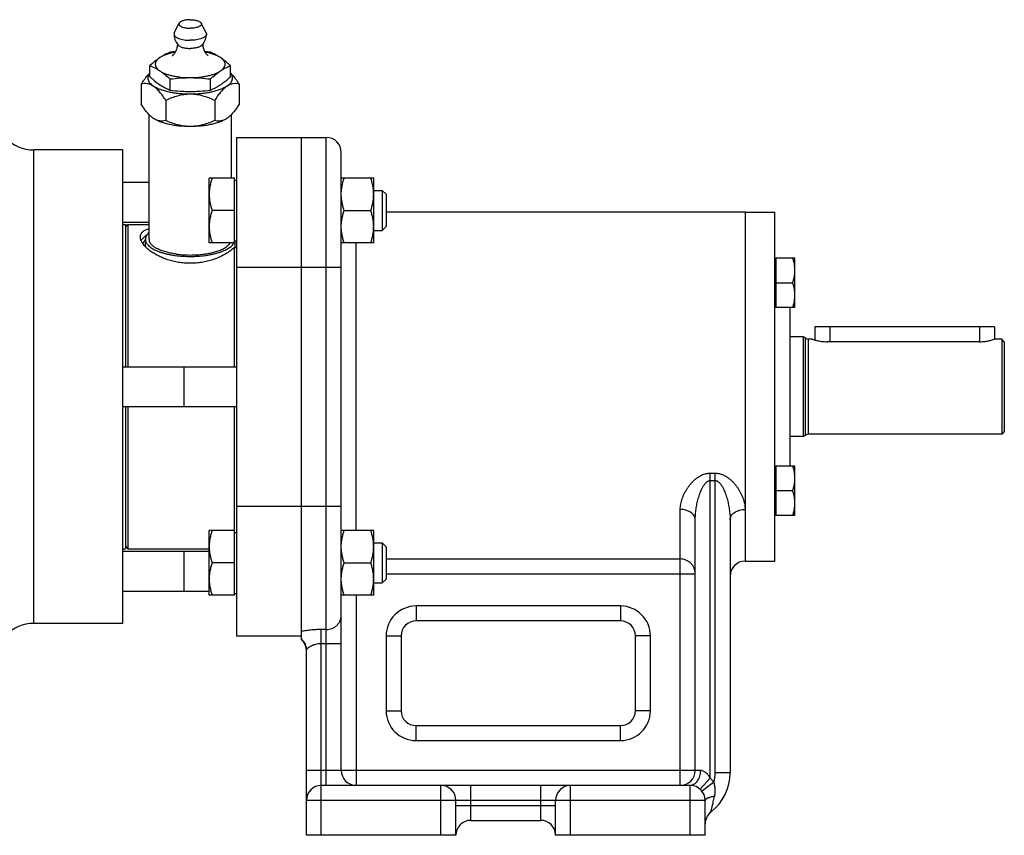
# Model space of a CAD drawing. Units: millimetres. Extents: x -908 to 798, y -373 to 668.
# Drawn here: x -741 to -544, y 23 to 187 of the extents above; entities that cross this region are included whole.
import ezdxf

# ---------------------------------------------------------------- set-up
doc = ezdxf.new("R2010")
doc.units = ezdxf.units.MM
doc.header["$LTSCALE"] = 19.36
doc.layers.get('0').update_dxf_attribs({"linetype": 'CONTINUOUS'})
doc.layers.add('3_ALL_AXES', color=7, linetype='CONTINUOUS')

msp = doc.modelspace()

# ---------------------------------------------------------------- linework, layer by layer
at = {"color": 7, "linetype": 'CONTINUOUS'}
for p, q in [((-715.19, 175.32), (-715.19, 177.55)), ((-699.03, 175.32), (-699.03, 177.55)), ((-716.93, 173.83), (-716.93, 169.8)), ((-711.15, 172.64), (-711.15, 174.87)), ((-703.07, 172.64), (-703.07, 174.87)), ((-697.3, 173.83), (-697.3, 169.8)), ((-712.02, 170.58), (-712.02, 166.54)), ((-702.2, 170.58), (-702.2, 166.54)), ((-697.81, 163.15), (-679.81, 163.15)), ((-697.81, 163.15), (-697.81, 63.15)), ((-684.81, 62.39), (-684.81, 163.15)), ((-720.61, 160.65), (-738.48, 160.65)), ((-720.61, 65.65), (-720.61, 160.65)), ((-676.81, 36.15), (-676.81, 160.15)), ((-720.61, 154.15), (-715.36, 154.15)), ((-698.21, 155), (-703.31, 155)), ((-703.31, 142), (-703.31, 155)), ((-698.21, 142), (-698.21, 155)), ((-698.21, 154.6), (-697.81, 154.6)), ((-670.31, 155), (-676.81, 155)), ((-670.31, 142), (-670.31, 155)), ((-670.31, 152.5), (-668.58, 152.5)), ((-668.58, 152.5), (-667.81, 151.74)), ((-668.58, 152.5), (-668.58, 144.5)), ((-667.81, 151.74), (-667.81, 145.27)), ((-698.21, 148.5), (-702.73, 148.5)), ((-676.23, 148.5), (-670.89, 148.5)), ((-595.81, 148.15), (-589.81, 148.15)), ((-595.81, 148.15), (-595.81, 78.15)), ((-589.81, 78.15), (-589.81, 148.15)), ((-720.61, 146.15), (-715.36, 146.15)), ((-720.11, 145.15), (-719.61, 145.65)), ((-719.61, 145.65), (-719.61, 117.15)), ((-670.31, 144.5), (-668.58, 144.5)), ((-668.58, 144.5), (-667.81, 145.27)), ((-698.21, 142.4), (-697.81, 142.4)), ((-715.18, 140.42), (-715.19, 140.42)), ((-698.21, 142), (-703.31, 142)), ((-698.31, 141.04), (-698.31, 117.15)), ((-670.31, 142), (-676.81, 142)), ((-589.81, 138.66), (-589.61, 138.66)), ((-589.61, 139.01), (-585.81, 139.01)), ((-589.61, 139.01), (-589.61, 129.01)), ((-585.81, 129.01), (-585.81, 139.01)), ((-589.61, 134.01), (-586.26, 134.01)), ((-589.81, 129.36), (-589.61, 129.36)), ((-585.81, 129.01), (-589.61, 129.01)), ((-545.81, 125.15), (-581.81, 125.15)), ((-581.81, 125.15), (-581.81, 122.5)), ((-545.81, 125.15), (-545.81, 122.65)), ((-584.1, 123.15), (-586.81, 123.15)), ((-583.7, 122.96), (-584.1, 123.15)), ((-584.1, 103.15), (-584.1, 123.15)), ((-583.7, 103.34), (-583.7, 122.96)), ((-582.31, 122.65), (-583.07, 122.65)), ((-544.31, 122.65), (-545.81, 122.65)), ((-543.81, 122.15), (-544.31, 122.65)), ((-544.31, 122.65), (-544.31, 103.65)), ((-543.81, 122.15), (-543.81, 104.15)), ((-720.61, 117.15), (-697.81, 117.15)), ((-708.31, 109.15), (-708.31, 117.15)), ((-720.61, 109.15), (-697.81, 109.15)), ((-719.61, 109.15), (-719.61, 80.65)), ((-698.31, 109.15), (-698.31, 84.29)), ((-584.1, 103.15), (-586.81, 103.15)), ((-583.7, 103.34), (-584.1, 103.15)), ((-544.31, 103.65), (-583.07, 103.65)), ((-543.81, 104.15), (-544.31, 103.65)), ((-589.81, 96.94), (-589.61, 96.94)), ((-589.61, 97.29), (-585.81, 97.29)), ((-589.61, 97.29), (-589.61, 87.29)), ((-585.81, 87.29), (-585.81, 97.29)), ((-589.61, 92.29), (-586.26, 92.29)), ((-589.81, 87.64), (-589.61, 87.64)), ((-585.81, 87.29), (-589.61, 87.29)), ((-605.81, 36.15), (-605.81, 86.41)), ((-598.81, 86.41), (-598.81, 35.69)), ((-698.21, 84.29), (-703.31, 84.29)), ((-703.31, 71.29), (-703.31, 84.29)), ((-698.21, 71.29), (-698.21, 84.29)), ((-698.21, 83.89), (-697.81, 83.89)), ((-670.31, 84.29), (-676.81, 84.29)), ((-670.31, 71.29), (-670.31, 84.29)), ((-720.11, 81.15), (-719.61, 80.65)), ((-670.31, 81.79), (-668.58, 81.79)), ((-668.58, 81.79), (-667.81, 81.03)), ((-668.58, 81.79), (-668.58, 73.79)), ((-667.81, 81.03), (-667.81, 74.56)), ((-720.61, 80.15), (-703.31, 80.15)), ((-708.31, 72.15), (-708.31, 80.15)), ((-698.21, 77.79), (-702.73, 77.79)), ((-676.23, 77.79), (-670.89, 77.79)), ((-595.81, 78.15), (-589.81, 78.15)), ((-670.31, 73.79), (-668.58, 73.79)), ((-668.58, 73.79), (-667.81, 74.56)), ((-720.61, 72.15), (-703.31, 72.15)), ((-698.21, 71.29), (-703.31, 71.29)), ((-698.21, 71.69), (-697.81, 71.69)), ((-670.31, 71.29), (-676.81, 71.29)), ((-720.61, 65.65), (-738.48, 65.65)), ((-620.81, 66.15), (-661.81, 66.15)), ((-697.81, 63.15), (-684.81, 63.15)), ((-664.81, 63.15), (-664.81, 48.15)), ((-617.81, 48.15), (-617.81, 63.15)), ((-683.81, 23.15), (-683.81, 60.3)), ((-661.81, 45.15), (-620.81, 45.15)), ((-606.81, 33.15), (-680.81, 33.15)), ((-653.81, 23.15), (-653.81, 30.15)), ((-633.81, 23.15), (-633.81, 30.15)), ((-603.81, 23.15), (-603.81, 30.15)), ((-650.81, 26.15), (-636.81, 26.15)), ((-653.81, 23.15), (-683.81, 23.15)), ((-603.81, 23.15), (-633.81, 23.15))]:
    msp.add_line(p, q, dxfattribs=at)
at = {"color": 9, "linetype": 'CONTINUOUS'}
for p, q in [((-679.81, 33.15), (-679.81, 163.15)), ((-673.81, 84.29), (-673.81, 142)), ((-697.81, 137.15), (-676.81, 137.15)), ((-578.81, 125.15), (-578.81, 122.16)), ((-548.81, 125.15), (-548.81, 122.16)), ((-583.07, 103.65), (-583.07, 122.65)), ((-602.81, 95.8), (-601.81, 95.8)), ((-602.81, 34.62), (-602.81, 95.8)), ((-601.81, 35.69), (-601.81, 95.8)), ((-602.81, 94.31), (-601.81, 94.31)), ((-697.81, 89.15), (-676.81, 89.15)), ((-608.81, 33.15), (-608.81, 88.52)), ((-667.81, 78.59), (-608.81, 78.59)), ((-667.81, 75.63), (-605.81, 75.63)), ((-673.81, 71.29), (-673.81, 33.15)), ((-620.81, 69.15), (-661.81, 69.15)), ((-661.81, 69.15), (-661.81, 66.15)), ((-620.81, 69.15), (-620.81, 66.15)), ((-679.81, 64.43), (-680.81, 64.43)), ((-680.81, 23.15), (-680.81, 64.43)), ((-676.81, 61.58), (-680.81, 61.58)), ((-667.81, 63.15), (-664.81, 63.15)), ((-667.81, 63.15), (-667.81, 48.15)), ((-614.81, 63.15), (-617.81, 63.15)), ((-614.81, 48.15), (-614.81, 63.15)), ((-667.81, 48.15), (-664.81, 48.15)), ((-614.81, 48.15), (-617.81, 48.15)), ((-661.81, 42.15), (-661.81, 45.15)), ((-620.81, 42.15), (-620.81, 45.15)), ((-661.81, 42.15), (-620.81, 42.15)), ((-604.81, 36.15), (-683.81, 36.15)), ((-598.81, 35.69), (-601.81, 35.69)), ((-602.81, 34.62), (-604.81, 32.39)), ((-602.07, 33.82), (-604.44, 31.98)), ((-656.81, 23.15), (-656.81, 33.15)), ((-650.81, 26.15), (-650.81, 33.15)), ((-636.81, 26.15), (-636.81, 33.15)), ((-630.81, 23.15), (-630.81, 33.15)), ((-606.81, 23.15), (-606.81, 33.15)), ((-603.81, 30.15), (-683.81, 30.15)), ((-653.81, 29.15), (-633.81, 29.15))]:
    msp.add_line(p, q, dxfattribs=at)
at = {"color": 7, "linetype": 'CONTINUOUS'}
for centre, radius, start, end in [((-706.21, 140.46), 40.08, 95.4574, 97.0832), ((-708.01, 140.46), 40.07, 82.9167, 84.5439), ((-706.76, 183.38), 11.61, 236.4385, 241.8327), ((-679.81, 160.15), 3, 0, 90), ((-713.56, 139.26), 5.9, 107.7555, 109.1405), ((-710, 147.29), 8.61, 230.2901, 231.613), ((-709.72, 147.64), 9.06, 231.6178, 232.8712), ((-704.46, 147.59), 8.99, 307.1228, 308.3891), ((-704.18, 147.23), 8.53, 308.3828, 309.7147), ((-698.38, 143.38), 2.35, 271.5781, 275.2844), ((-698.36, 143.12), 2.09, 275.3574, 276.699), ((-583.07, 123.45), 0.8, 217.9799, 270), ((-583.07, 102.85), 0.8, 90, 142.0201), ((-595.81, 75.15), 3, 90, 180), ((-661.81, 63.15), 3, 90, 180), ((-620.81, 63.15), 3, 0, 90), ((-686.81, 60.15), 3, 2.9687, 48.1897), ((-661.81, 48.15), 3, 180, 270), ((-620.81, 48.15), 3, 270, 360), ((-673.81, 36.15), 3, 180, 270), ((-608.81, 36.15), 3, 270, 360), ((-608.81, 35.69), 10, 307.9799, 360), ((-680.81, 30.15), 3, 90, 180), ((-656.81, 30.15), 3, 0, 90), ((-630.81, 30.15), 3, 90, 180), ((-606.81, 30.15), 3, 0, 90), ((-600.81, 25.44), 3, 127.9799, 179.9647), ((-650.81, 23.15), 3, 90, 180), ((-636.81, 23.15), 3, 1.25, 90)]:
    msp.add_arc(centre, radius, start, end, dxfattribs=at)
at = {"color": 9, "linetype": 'CONTINUOUS'}
for centre, radius, start, end in [((-661.81, 63.15), 6, 90, 180), ((-620.81, 63.15), 6, 0, 90), ((-661.81, 48.15), 6, 180, 270), ((-620.81, 48.15), 6, 270, 360), ((-608.81, 35.69), 7, 344.5183, 360), ((-606.81, 30.15), 6, 37.7208, 48.1897)]:
    msp.add_arc(centre, radius, start, end, dxfattribs=at)
at = {"color": 7, "linetype": 'CONTINUOUS'}
for points, knots in [([(-710.09, 180.25), (-710.4, 180.19), (-710.99, 180.06), (-711.82, 179.82), (-712.55, 179.52), (-712.98, 179.29), (-713.17, 179.16)], [0, 0, 0, 0, 0.28765, 0.552712, 0.791073, 1, 1, 1, 1]), ([(-711.15, 180.23), (-711.5, 180.09), (-712.01, 179.85), (-712.68, 179.48), (-713.01, 179.27), (-713.17, 179.16)], [0, 0, 0, 0, 0.485804, 0.738825, 1, 1, 1, 1]), ([(-701.05, 179.16), (-701.24, 179.29), (-701.67, 179.52), (-702.4, 179.82), (-703.23, 180.06), (-703.83, 180.19), (-704.14, 180.25)], [0, 0, 0, 0, 0.208928, 0.447288, 0.712351, 1, 1, 1, 1]), ([(-701.05, 179.16), (-701.22, 179.27), (-701.55, 179.48), (-702.22, 179.85), (-702.73, 180.09), (-703.07, 180.23)], [0, 0, 0, 0, 0.261175, 0.514196, 1, 1, 1, 1]), ([(-713.17, 179.16), (-713.35, 179.05), (-713.78, 178.74), (-714.45, 178.21), (-714.95, 177.78), (-715.19, 177.55)], [0, 0, 0, 0, 0.239177, 0.61211, 1, 1, 1, 1]), ([(-713.17, 179.16), (-713.32, 179.07), (-713.52, 178.92), (-713.74, 178.69), (-713.91, 178.47), (-714.04, 178.24), (-714.1, 178), (-714.12, 177.82), (-714.1, 177.64), (-714.04, 177.4), (-713.91, 177.17), (-713.74, 176.95), (-713.52, 176.73), (-713.32, 176.58), (-713.17, 176.48)], [0, 0, 0, 0, 0.150755, 0.218444, 0.281396, 0.395304, 0.448285, 0.5, 0.551715, 0.604696, 0.718604, 0.781556, 0.849245, 1, 1, 1, 1]), ([(-699.03, 177.55), (-699.19, 177.7), (-699.84, 178.28), (-700.52, 178.81), (-701.05, 179.16)], [0, 0, 0, 0, 0.26021, 1, 1, 1, 1]), ([(-701.05, 176.48), (-700.91, 176.58), (-700.71, 176.73), (-700.48, 176.95), (-700.31, 177.17), (-700.18, 177.4), (-700.12, 177.64), (-700.11, 177.82), (-700.12, 178), (-700.18, 178.24), (-700.31, 178.47), (-700.48, 178.69), (-700.71, 178.92), (-700.91, 179.07), (-701.05, 179.16)], [0, 0, 0, 0, 0.150755, 0.218444, 0.281396, 0.395304, 0.448285, 0.5, 0.551715, 0.604696, 0.718604, 0.781556, 0.849245, 1, 1, 1, 1]), ([(-716.93, 173.83), (-716.79, 174.05), (-716.52, 174.46), (-716.1, 175.06), (-715.66, 175.6), (-715.35, 175.93), (-715.19, 176.08)], [0, 0, 0, 0, 0.266912, 0.524301, 0.769582, 1, 1, 1, 1]), ([(-715.2, 176.05), (-715.28, 175.95), (-715.43, 175.74), (-715.58, 175.4), (-715.63, 175.05), (-715.58, 174.7), (-715.43, 174.35), (-715.19, 174.02), (-714.87, 173.71), (-714.61, 173.52), (-714.47, 173.42)], [0, 0, 0, 0, 0.126531, 0.241246, 0.349417, 0.45759, 0.572313, 0.698856, 0.840783, 1, 1, 1, 1]), ([(-715.19, 177.55), (-714.85, 177.41), (-714.34, 177.17), (-713.67, 176.8), (-713.34, 176.59), (-713.17, 176.48)], [0, 0, 0, 0, 0.485804, 0.738825, 1, 1, 1, 1]), ([(-713.17, 176.48), (-713.01, 176.37), (-712.65, 176.17), (-712.04, 175.91), (-711.36, 175.68), (-710.6, 175.49), (-709.78, 175.34), (-708.61, 175.19), (-707.72, 175.14), (-707.11, 175.14)], [0, 0, 0, 0, 0.09333, 0.198209, 0.313817, 0.438929, 0.571985, 0.711183, 1, 1, 1, 1]), ([(-713.17, 176.48), (-713, 176.37), (-712.57, 176.06), (-711.89, 175.53), (-711.4, 175.1), (-711.15, 174.87)], [0, 0, 0, 0, 0.239177, 0.61211, 1, 1, 1, 1]), ([(-707.11, 175.14), (-706.51, 175.14), (-705.61, 175.19), (-704.44, 175.34), (-703.63, 175.49), (-702.87, 175.68), (-702.18, 175.91), (-701.58, 176.17), (-701.21, 176.37), (-701.05, 176.48)], [0, 0, 0, 0, 0.288817, 0.428015, 0.561071, 0.686183, 0.801791, 0.90667, 1, 1, 1, 1]), ([(-703.07, 174.87), (-702.9, 175.02), (-702.26, 175.6), (-701.58, 176.13), (-701.05, 176.48)], [0, 0, 0, 0, 0.26021, 1, 1, 1, 1]), ([(-701.05, 176.48), (-700.88, 176.59), (-700.55, 176.8), (-699.88, 177.17), (-699.37, 177.41), (-699.03, 177.55)], [0, 0, 0, 0, 0.261175, 0.514196, 1, 1, 1, 1]), ([(-699.75, 173.42), (-699.61, 173.52), (-699.35, 173.71), (-699.03, 174.02), (-698.79, 174.35), (-698.65, 174.7), (-698.6, 175.05), (-698.65, 175.4), (-698.79, 175.74), (-698.94, 175.95), (-699.03, 176.05)], [0, 0, 0, 0, 0.159217, 0.301144, 0.427687, 0.54241, 0.650583, 0.758754, 0.873469, 1, 1, 1, 1]), ([(-699.03, 176.08), (-698.87, 175.93), (-698.56, 175.6), (-698.13, 175.06), (-697.7, 174.46), (-697.43, 174.05), (-697.3, 173.83)], [0, 0, 0, 0, 0.230416, 0.475696, 0.73308, 1, 1, 1, 1]), ([(-714.47, 173.42), (-714.67, 173.56), (-715.08, 173.77), (-715.72, 173.94), (-716.34, 173.96), (-716.74, 173.88), (-716.93, 173.83)], [0, 0, 0, 0, 0.281069, 0.533071, 0.769126, 1, 1, 1, 1]), ([(-715.19, 175.32), (-715.03, 175.17), (-714.39, 174.59), (-713.71, 174.06), (-713.17, 173.71)], [0, 0, 0, 0, 0.26021, 1, 1, 1, 1]), ([(-711.15, 174.87), (-710.48, 174.96), (-709.47, 175.06), (-708.13, 175.13), (-707.45, 175.14), (-707.11, 175.14)], [0, 0, 0, 0, 0.499805, 0.749877, 1, 1, 1, 1]), ([(-707.11, 175.14), (-706.77, 175.14), (-706.1, 175.13), (-704.75, 175.06), (-703.74, 174.96), (-703.07, 174.87)], [0, 0, 0, 0, 0.250123, 0.500195, 1, 1, 1, 1]), ([(-701.05, 173.71), (-700.88, 173.82), (-700.45, 174.13), (-699.77, 174.66), (-699.28, 175.09), (-699.03, 175.32)], [0, 0, 0, 0, 0.239177, 0.61211, 1, 1, 1, 1]), ([(-697.3, 173.83), (-697.49, 173.88), (-697.88, 173.96), (-698.5, 173.94), (-699.15, 173.77), (-699.55, 173.56), (-699.75, 173.42)], [0, 0, 0, 0, 0.230864, 0.466919, 0.71892, 1, 1, 1, 1]), ([(-712.02, 170.58), (-712.21, 170.88), (-712.58, 171.45), (-713.18, 172.23), (-713.8, 172.9), (-714.25, 173.27), (-714.47, 173.42)], [0, 0, 0, 0, 0.27841, 0.541382, 0.78343, 1, 1, 1, 1]), ([(-707.11, 171.8), (-707.85, 171.8), (-708.94, 171.85), (-710.35, 172.03), (-711.34, 172.22), (-712.27, 172.45), (-713.1, 172.73), (-713.83, 173.04), (-714.28, 173.29), (-714.47, 173.42)], [0, 0, 0, 0, 0.288813, 0.428017, 0.561071, 0.686183, 0.801794, 0.906666, 1, 1, 1, 1]), ([(-712.24, 173.15), (-712.15, 173.1), (-711.79, 172.92), (-711.43, 172.75), (-711.15, 172.64)], [0, 0, 0, 0, 0.255168, 1, 1, 1, 1]), ([(-711.15, 172.64), (-710.48, 172.56), (-709.47, 172.45), (-708.13, 172.38), (-707.45, 172.37), (-707.11, 172.37)], [0, 0, 0, 0, 0.499805, 0.749877, 1, 1, 1, 1]), ([(-699.75, 173.42), (-699.95, 173.29), (-700.39, 173.04), (-701.12, 172.73), (-701.96, 172.45), (-702.88, 172.22), (-703.87, 172.03), (-705.29, 171.85), (-706.38, 171.8), (-707.11, 171.8)], [0, 0, 0, 0, 0.093334, 0.198206, 0.313817, 0.438929, 0.571983, 0.711187, 1, 1, 1, 1]), ([(-707.11, 172.37), (-706.77, 172.37), (-706.1, 172.38), (-704.75, 172.45), (-703.74, 172.56), (-703.07, 172.64)], [0, 0, 0, 0, 0.250123, 0.500195, 1, 1, 1, 1]), ([(-703.07, 172.64), (-702.73, 172.78), (-702.22, 173.02), (-701.55, 173.39), (-701.22, 173.6), (-701.05, 173.71)], [0, 0, 0, 0, 0.485804, 0.738825, 1, 1, 1, 1]), ([(-699.75, 173.42), (-699.98, 173.27), (-700.43, 172.9), (-701.04, 172.23), (-701.64, 171.45), (-702.02, 170.88), (-702.2, 170.58)], [0, 0, 0, 0, 0.21656, 0.458605, 0.721579, 1, 1, 1, 1]), ([(-707.11, 171.8), (-707.54, 171.8), (-708.39, 171.74), (-709.65, 171.48), (-710.86, 171.09), (-711.64, 170.76), (-712.02, 170.58)], [0, 0, 0, 0, 0.251355, 0.502011, 0.751578, 1, 1, 1, 1]), ([(-702.2, 170.58), (-702.59, 170.76), (-703.37, 171.09), (-704.58, 171.48), (-705.83, 171.74), (-706.69, 171.8), (-707.11, 171.8)], [0, 0, 0, 0, 0.248411, 0.497978, 0.748634, 1, 1, 1, 1]), ([(-714.88, 167.27), (-715.07, 167.42), (-715.44, 167.78), (-715.95, 168.38), (-716.45, 169.06), (-716.77, 169.55), (-716.93, 169.8)], [0, 0, 0, 0, 0.224779, 0.468835, 0.72847, 1, 1, 1, 1]), ([(-697.3, 169.8), (-697.45, 169.55), (-697.77, 169.06), (-698.27, 168.38), (-698.78, 167.78), (-699.15, 167.42), (-699.34, 167.27)], [0, 0, 0, 0, 0.27152, 0.531154, 0.775211, 1, 1, 1, 1]), ([(-714.47, 166.96), (-714.51, 166.98), (-714.65, 167.08), (-714.79, 167.18), (-714.88, 167.27)], [0, 0, 0, 0, 0.242438, 1, 1, 1, 1]), ([(-707.11, 165.33), (-707.85, 165.33), (-708.94, 165.38), (-710.35, 165.56), (-711.34, 165.75), (-712.27, 165.98), (-713.1, 166.26), (-713.83, 166.58), (-714.28, 166.82), (-714.47, 166.96)], [0, 0, 0, 0, 0.288813, 0.428017, 0.561071, 0.686183, 0.801794, 0.906666, 1, 1, 1, 1]), ([(-712.02, 166.54), (-712.21, 166.49), (-712.61, 166.42), (-713.23, 166.43), (-713.87, 166.6), (-714.27, 166.82), (-714.47, 166.96)], [0, 0, 0, 0, 0.230864, 0.466919, 0.71892, 1, 1, 1, 1]), ([(-707.11, 165.33), (-707.54, 165.33), (-708.39, 165.39), (-709.65, 165.65), (-710.86, 166.04), (-711.64, 166.37), (-712.02, 166.54)], [0, 0, 0, 0, 0.251355, 0.502011, 0.751578, 1, 1, 1, 1]), ([(-699.75, 166.96), (-699.95, 166.82), (-700.39, 166.58), (-701.12, 166.26), (-701.96, 165.98), (-702.88, 165.75), (-703.87, 165.56), (-705.29, 165.38), (-706.38, 165.33), (-707.11, 165.33)], [0, 0, 0, 0, 0.093334, 0.198206, 0.313817, 0.438929, 0.571983, 0.711187, 1, 1, 1, 1]), ([(-702.2, 166.54), (-702.59, 166.37), (-703.37, 166.04), (-704.58, 165.65), (-705.83, 165.39), (-706.69, 165.33), (-707.11, 165.33)], [0, 0, 0, 0, 0.248411, 0.497978, 0.748634, 1, 1, 1, 1]), ([(-699.75, 166.96), (-699.95, 166.82), (-700.36, 166.6), (-701, 166.43), (-701.62, 166.42), (-702.01, 166.49), (-702.2, 166.54)], [0, 0, 0, 0, 0.281069, 0.533071, 0.769126, 1, 1, 1, 1]), ([(-699.34, 167.27), (-699.37, 167.24), (-699.51, 167.13), (-699.64, 167.03), (-699.75, 166.96)], [0, 0, 0, 0, 0.257672, 1, 1, 1, 1]), ([(-702.73, 155), (-702.82, 154.74), (-702.98, 154.21), (-703.17, 153.4), (-703.28, 152.58), (-703.31, 152.03), (-703.31, 151.75)], [0, 0, 0, 0, 0.251421, 0.501754, 0.751153, 1, 1, 1, 1]), ([(-676.81, 151.75), (-676.81, 152.03), (-676.78, 152.58), (-676.67, 153.4), (-676.48, 154.21), (-676.32, 154.74), (-676.23, 155)], [0, 0, 0, 0, 0.248845, 0.498243, 0.748577, 1, 1, 1, 1]), ([(-670.31, 151.75), (-670.31, 152.03), (-670.34, 152.58), (-670.46, 153.4), (-670.64, 154.21), (-670.8, 154.74), (-670.89, 155)], [0, 0, 0, 0, 0.248845, 0.498243, 0.748577, 1, 1, 1, 1]), ([(-703.31, 151.75), (-703.31, 151.48), (-703.28, 150.93), (-703.17, 150.11), (-702.98, 149.3), (-702.82, 148.77), (-702.73, 148.5)], [0, 0, 0, 0, 0.248845, 0.498243, 0.748577, 1, 1, 1, 1]), ([(-676.23, 148.5), (-676.32, 148.77), (-676.48, 149.3), (-676.67, 150.11), (-676.78, 150.93), (-676.81, 151.48), (-676.81, 151.75)], [0, 0, 0, 0, 0.251421, 0.501754, 0.751153, 1, 1, 1, 1]), ([(-670.89, 148.5), (-670.8, 148.77), (-670.64, 149.3), (-670.46, 150.11), (-670.34, 150.93), (-670.31, 151.48), (-670.31, 151.75)], [0, 0, 0, 0, 0.251421, 0.501754, 0.751153, 1, 1, 1, 1]), ([(-702.73, 148.5), (-702.82, 148.24), (-702.98, 147.71), (-703.17, 146.9), (-703.28, 146.08), (-703.31, 145.53), (-703.31, 145.25)], [0, 0, 0, 0, 0.251421, 0.501754, 0.751153, 1, 1, 1, 1]), ([(-676.81, 145.25), (-676.81, 145.53), (-676.78, 146.08), (-676.67, 146.9), (-676.48, 147.71), (-676.32, 148.24), (-676.23, 148.5)], [0, 0, 0, 0, 0.248845, 0.498243, 0.748577, 1, 1, 1, 1]), ([(-670.31, 145.25), (-670.31, 145.53), (-670.34, 146.08), (-670.46, 146.9), (-670.64, 147.71), (-670.8, 148.24), (-670.89, 148.5)], [0, 0, 0, 0, 0.248845, 0.498243, 0.748577, 1, 1, 1, 1]), ([(-717.11, 143.18), (-717.11, 143.27), (-717.1, 143.44), (-717.02, 143.7), (-716.88, 143.94), (-716.7, 144.16), (-716.46, 144.36), (-716.18, 144.54), (-715.86, 144.7), (-715.62, 144.79), (-715.5, 144.84)], [0, 0, 0, 0, 0.109033, 0.215765, 0.324197, 0.438125, 0.560707, 0.694282, 0.840407, 1, 1, 1, 1]), ([(-703.31, 145.25), (-703.31, 144.98), (-703.28, 144.43), (-703.17, 143.61), (-702.98, 142.8), (-702.82, 142.27), (-702.73, 142)], [0, 0, 0, 0, 0.248845, 0.498243, 0.748577, 1, 1, 1, 1]), ([(-676.23, 142), (-676.32, 142.27), (-676.48, 142.8), (-676.67, 143.61), (-676.78, 144.43), (-676.81, 144.98), (-676.81, 145.25)], [0, 0, 0, 0, 0.251421, 0.501754, 0.751153, 1, 1, 1, 1]), ([(-670.89, 142), (-670.8, 142.27), (-670.64, 142.8), (-670.46, 143.61), (-670.34, 144.43), (-670.31, 144.98), (-670.31, 145.25)], [0, 0, 0, 0, 0.251421, 0.501754, 0.751153, 1, 1, 1, 1]), ([(-715.5, 140.67), (-715.62, 140.77), (-715.86, 140.98), (-716.19, 141.31), (-716.47, 141.63), (-716.7, 141.96), (-716.88, 142.27), (-717.01, 142.58), (-717.09, 142.88), (-717.11, 143.08), (-717.11, 143.18)], [0, 0, 0, 0, 0.160268, 0.310443, 0.450195, 0.579392, 0.698175, 0.807074, 0.907125, 1, 1, 1, 1]), ([(-707.11, 137.89), (-707.51, 137.89), (-708.29, 137.92), (-709.45, 138.06), (-710.57, 138.29), (-711.65, 138.6), (-712.65, 138.97), (-713.58, 139.41), (-714.43, 139.88), (-714.94, 140.23), (-715.18, 140.42)], [0, 0, 0, 0, 0.137329, 0.273435, 0.407118, 0.537221, 0.662627, 0.782256, 0.895053, 1, 1, 1, 1]), ([(-699.04, 140.42), (-699.28, 140.24), (-699.79, 139.88), (-700.64, 139.41), (-701.57, 138.97), (-702.93, 138.47), (-704.4, 138.11), (-705.93, 137.92), (-706.72, 137.89), (-707.11, 137.89)], [0, 0, 0, 0, 0.104942, 0.217746, 0.337391, 0.462824, 0.726478, 0.862626, 1, 1, 1, 1]), ([(-698.31, 141.04), (-698.34, 141), (-698.48, 140.88), (-698.62, 140.75), (-698.73, 140.67)], [0, 0, 0, 0, 0.24337, 1, 1, 1, 1]), ([(-698.11, 141.05), (-698.09, 141.05), (-697.98, 141.07), (-697.88, 141.09), (-697.81, 141.11)], [0, 0, 0, 0, 0.261296, 1, 1, 1, 1]), ([(-585.81, 136.51), (-585.81, 136.72), (-585.83, 137.14), (-585.92, 137.77), (-586.07, 138.4), (-586.19, 138.81), (-586.26, 139.01)], [0, 0, 0, 0, 0.248845, 0.498243, 0.748577, 1, 1, 1, 1]), ([(-586.26, 134.01), (-586.19, 134.21), (-586.07, 134.62), (-585.92, 135.24), (-585.83, 135.87), (-585.81, 136.3), (-585.81, 136.51)], [0, 0, 0, 0, 0.251421, 0.501754, 0.751153, 1, 1, 1, 1]), ([(-585.81, 131.51), (-585.81, 131.72), (-585.83, 132.14), (-585.92, 132.77), (-586.07, 133.4), (-586.19, 133.81), (-586.26, 134.01)], [0, 0, 0, 0, 0.248845, 0.498243, 0.748577, 1, 1, 1, 1]), ([(-586.26, 129.01), (-586.19, 129.21), (-586.07, 129.62), (-585.92, 130.24), (-585.83, 130.87), (-585.81, 131.3), (-585.81, 131.51)], [0, 0, 0, 0, 0.251421, 0.501754, 0.751153, 1, 1, 1, 1]), ([(-585.81, 94.79), (-585.81, 95), (-585.83, 95.42), (-585.92, 96.06), (-586.07, 96.68), (-586.19, 97.09), (-586.26, 97.29)], [0, 0, 0, 0, 0.248845, 0.498243, 0.748577, 1, 1, 1, 1]), ([(-586.26, 92.29), (-586.19, 92.49), (-586.07, 92.9), (-585.92, 93.52), (-585.83, 94.15), (-585.81, 94.58), (-585.81, 94.79)], [0, 0, 0, 0, 0.251421, 0.501754, 0.751153, 1, 1, 1, 1]), ([(-585.81, 89.79), (-585.81, 90), (-585.83, 90.42), (-585.92, 91.06), (-586.07, 91.68), (-586.19, 92.09), (-586.26, 92.29)], [0, 0, 0, 0, 0.248845, 0.498243, 0.748577, 1, 1, 1, 1]), ([(-586.26, 87.29), (-586.19, 87.49), (-586.07, 87.9), (-585.92, 88.52), (-585.83, 89.15), (-585.81, 89.58), (-585.81, 89.79)], [0, 0, 0, 0, 0.251421, 0.501754, 0.751153, 1, 1, 1, 1]), ([(-702.73, 84.29), (-702.82, 84.03), (-702.98, 83.5), (-703.17, 82.69), (-703.28, 81.87), (-703.31, 81.32), (-703.31, 81.04)], [0, 0, 0, 0, 0.251421, 0.501754, 0.751153, 1, 1, 1, 1]), ([(-676.81, 81.04), (-676.81, 81.32), (-676.78, 81.87), (-676.67, 82.69), (-676.48, 83.5), (-676.32, 84.03), (-676.23, 84.29)], [0, 0, 0, 0, 0.248845, 0.498243, 0.748577, 1, 1, 1, 1]), ([(-670.31, 81.04), (-670.31, 81.32), (-670.34, 81.87), (-670.46, 82.69), (-670.64, 83.5), (-670.8, 84.03), (-670.89, 84.29)], [0, 0, 0, 0, 0.248845, 0.498243, 0.748577, 1, 1, 1, 1]), ([(-703.31, 81.04), (-703.31, 80.77), (-703.28, 80.22), (-703.17, 79.4), (-702.98, 78.59), (-702.82, 78.06), (-702.73, 77.79)], [0, 0, 0, 0, 0.248845, 0.498243, 0.748577, 1, 1, 1, 1]), ([(-676.23, 77.79), (-676.32, 78.06), (-676.48, 78.59), (-676.67, 79.4), (-676.78, 80.22), (-676.81, 80.77), (-676.81, 81.04)], [0, 0, 0, 0, 0.251421, 0.501754, 0.751153, 1, 1, 1, 1]), ([(-670.89, 77.79), (-670.8, 78.06), (-670.64, 78.59), (-670.46, 79.4), (-670.34, 80.22), (-670.31, 80.77), (-670.31, 81.04)], [0, 0, 0, 0, 0.251421, 0.501754, 0.751153, 1, 1, 1, 1]), ([(-702.73, 77.79), (-702.82, 77.53), (-702.98, 77), (-703.17, 76.19), (-703.28, 75.37), (-703.31, 74.82), (-703.31, 74.54)], [0, 0, 0, 0, 0.251421, 0.501754, 0.751153, 1, 1, 1, 1]), ([(-676.81, 74.54), (-676.81, 74.82), (-676.78, 75.37), (-676.67, 76.19), (-676.48, 77), (-676.32, 77.53), (-676.23, 77.79)], [0, 0, 0, 0, 0.248845, 0.498243, 0.748577, 1, 1, 1, 1]), ([(-670.31, 74.54), (-670.31, 74.82), (-670.34, 75.37), (-670.46, 76.19), (-670.64, 77), (-670.8, 77.53), (-670.89, 77.79)], [0, 0, 0, 0, 0.248845, 0.498243, 0.748577, 1, 1, 1, 1]), ([(-703.31, 74.54), (-703.31, 74.27), (-703.28, 73.72), (-703.17, 72.9), (-702.98, 72.09), (-702.82, 71.56), (-702.73, 71.29)], [0, 0, 0, 0, 0.248845, 0.498243, 0.748577, 1, 1, 1, 1]), ([(-676.23, 71.29), (-676.32, 71.56), (-676.48, 72.09), (-676.67, 72.9), (-676.78, 73.72), (-676.81, 74.27), (-676.81, 74.54)], [0, 0, 0, 0, 0.251421, 0.501754, 0.751153, 1, 1, 1, 1]), ([(-670.89, 71.29), (-670.8, 71.56), (-670.64, 72.09), (-670.46, 72.9), (-670.34, 73.72), (-670.31, 74.27), (-670.31, 74.54)], [0, 0, 0, 0, 0.251421, 0.501754, 0.751153, 1, 1, 1, 1])]:
    msp.add_open_spline(points, degree=3, knots=knots, dxfattribs=at)
at = {"color": 9, "linetype": 'CONTINUOUS'}
for points, knots in [([(-716.94, 142.41), (-716.83, 142.63), (-716.63, 142.89), (-716.36, 143.16), (-716.13, 143.35), (-715.95, 143.49), (-715.83, 143.57)], [0, 0, 0, 0, 0.454955, 0.582247, 0.715419, 1, 1, 1, 1]), ([(-716.11, 142.61), (-716.17, 142.55), (-716.28, 142.43), (-716.42, 142.24), (-716.53, 142.05), (-716.59, 141.91), (-716.62, 141.85)], [0, 0, 0, 0, 0.271184, 0.527029, 0.769241, 1, 1, 1, 1]), ([(-697.81, 142.24), (-697.82, 142.25), (-697.86, 142.31), (-697.9, 142.36), (-697.93, 142.4)], [0, 0, 0, 0, 0.245371, 1, 1, 1, 1]), ([(-608.81, 88.52), (-608.81, 88.88), (-608.76, 89.43), (-608.59, 90.15), (-608.42, 90.7), (-608.21, 91.25), (-607.95, 91.8), (-607.65, 92.34), (-607.31, 92.88), (-606.93, 93.4), (-606.5, 93.91), (-606.02, 94.39), (-605.49, 94.83), (-604.9, 95.22), (-604.37, 95.48), (-603.91, 95.64), (-603.55, 95.73), (-603.18, 95.78), (-602.94, 95.8), (-602.81, 95.8)], [0, 0, 0, 0, 0.10544, 0.160234, 0.216462, 0.274136, 0.333243, 0.393759, 0.455658, 0.518922, 0.583542, 0.64953, 0.716916, 0.785737, 0.85599, 0.891648, 0.927588, 0.963737, 1, 1, 1, 1]), ([(-601.81, 95.8), (-601.7, 95.8), (-601.47, 95.78), (-601.13, 95.74), (-600.8, 95.66), (-600.37, 95.53), (-599.87, 95.3), (-599.31, 94.95), (-598.8, 94.56), (-598.34, 94.13), (-597.92, 93.68), (-597.54, 93.2), (-597.2, 92.71), (-596.9, 92.22), (-596.63, 91.71), (-596.4, 91.21), (-596.21, 90.7), (-596, 90.03), (-595.89, 89.52), (-595.85, 89.18)], [0, 0, 0, 0, 0.035777, 0.071459, 0.106961, 0.142219, 0.211796, 0.280079, 0.347044, 0.412722, 0.477143, 0.540325, 0.60227, 0.662969, 0.722403, 0.780549, 0.837389, 0.892913, 1, 1, 1, 1]), ([(-605.81, 86.41), (-605.81, 86.76), (-605.78, 87.48), (-605.68, 88.37), (-605.56, 89.08), (-605.46, 89.62), (-605.34, 90.16), (-605.19, 90.69), (-605.03, 91.23), (-604.85, 91.76), (-604.65, 92.28), (-604.45, 92.71), (-604.27, 93.04), (-604.13, 93.28), (-603.97, 93.52), (-603.79, 93.75), (-603.59, 93.96), (-603.41, 94.11), (-603.24, 94.21), (-603.1, 94.26), (-602.96, 94.3), (-602.86, 94.31), (-602.81, 94.31)], [0, 0, 0, 0, 0.11965, 0.241015, 0.302298, 0.363949, 0.425951, 0.488286, 0.550942, 0.61391, 0.677185, 0.740776, 0.772703, 0.804724, 0.836851, 0.8691, 0.901499, 0.934083, 0.95048, 0.966939, 0.983453, 1, 1, 1, 1]), ([(-601.81, 94.31), (-601.76, 94.31), (-601.66, 94.3), (-601.52, 94.26), (-601.39, 94.21), (-601.22, 94.11), (-601.03, 93.96), (-600.83, 93.75), (-600.65, 93.52), (-600.5, 93.28), (-600.35, 93.04), (-600.17, 92.71), (-599.98, 92.28), (-599.77, 91.76), (-599.59, 91.23), (-599.43, 90.69), (-599.29, 90.16), (-599.17, 89.62), (-599.06, 89.08), (-598.94, 88.37), (-598.84, 87.48), (-598.81, 86.76), (-598.81, 86.41)], [0, 0, 0, 0, 0.016547, 0.033061, 0.049521, 0.065917, 0.098502, 0.130902, 0.163152, 0.195279, 0.2273, 0.259227, 0.322818, 0.386093, 0.449061, 0.511716, 0.574052, 0.636053, 0.697704, 0.758987, 0.880351, 1, 1, 1, 1]), ([(-595.85, 89.18), (-595.85, 89.12), (-595.82, 88.9), (-595.81, 88.68), (-595.81, 88.52)], [0, 0, 0, 0, 0.252765, 1, 1, 1, 1]), ([(-605.81, 86.41), (-605.81, 86.48), (-605.82, 86.62), (-605.87, 86.82), (-605.94, 87.03), (-606.07, 87.29), (-606.31, 87.6), (-606.69, 87.92), (-607.15, 88.18), (-607.67, 88.38), (-608.23, 88.49), (-608.62, 88.52), (-608.81, 88.52)], [0, 0, 0, 0, 0.051342, 0.10318, 0.155979, 0.210144, 0.323589, 0.445237, 0.57518, 0.712343, 0.854783, 1, 1, 1, 1]), ([(-598.81, 86.41), (-598.81, 86.48), (-598.8, 86.62), (-598.76, 86.82), (-598.69, 87.03), (-598.55, 87.29), (-598.31, 87.6), (-597.93, 87.92), (-597.48, 88.18), (-596.96, 88.38), (-596.4, 88.49), (-596.01, 88.52), (-595.81, 88.52)], [0, 0, 0, 0, 0.051342, 0.10318, 0.155979, 0.210144, 0.323589, 0.445237, 0.57518, 0.712343, 0.854783, 1, 1, 1, 1]), ([(-605.81, 75.63), (-605.81, 75.82), (-605.85, 76.21), (-606.02, 76.77), (-606.3, 77.28), (-606.68, 77.73), (-607.14, 78.11), (-607.66, 78.38), (-608.22, 78.55), (-608.62, 78.59), (-608.81, 78.59)], [0, 0, 0, 0, 0.124225, 0.248569, 0.373131, 0.497978, 0.623133, 0.748572, 0.874227, 1, 1, 1, 1]), ([(-679.81, 64.43), (-679.62, 64.43), (-679.22, 64.47), (-678.66, 64.63), (-678.14, 64.9), (-677.68, 65.25), (-677.3, 65.69), (-677.02, 66.18), (-676.85, 66.72), (-676.81, 67.1), (-676.81, 67.28)], [0, 0, 0, 0, 0.128084, 0.255707, 0.382472, 0.508107, 0.632509, 0.755759, 0.878121, 1, 1, 1, 1]), ([(-680.81, 64.43), (-681.17, 64.43), (-681.88, 64.41), (-682.92, 64.33), (-683.89, 64.2), (-684.52, 64.09), (-684.81, 64.03)], [0, 0, 0, 0, 0.267782, 0.528503, 0.775029, 1, 1, 1, 1]), ([(-684.81, 62.53), (-684.66, 62.39), (-684.37, 62.08), (-684.05, 61.53), (-683.86, 60.93), (-683.81, 60.51), (-683.81, 60.3)], [0, 0, 0, 0, 0.250335, 0.500401, 0.750258, 1, 1, 1, 1]), ([(-680.81, 61.58), (-681.01, 61.58), (-681.41, 61.55), (-681.9, 61.46), (-682.26, 61.35), (-682.58, 61.24), (-682.87, 61.1), (-683.14, 60.96), (-683.31, 60.85), (-683.46, 60.75), (-683.58, 60.64), (-683.66, 60.56), (-683.72, 60.5), (-683.75, 60.45), (-683.78, 60.41), (-683.8, 60.37), (-683.81, 60.33), (-683.81, 60.3)], [0, 0, 0, 0, 0.17917, 0.351344, 0.433063, 0.511116, 0.654419, 0.718908, 0.778055, 0.831426, 0.878577, 0.919094, 0.936772, 0.952701, 0.966895, 0.979416, 1, 1, 1, 1]), ([(-604.81, 36.15), (-604.81, 35.95), (-604.84, 35.57), (-604.95, 35.01), (-605.13, 34.49), (-605.38, 34.03), (-605.64, 33.71), (-605.86, 33.5), (-606.04, 33.38), (-606.23, 33.28), (-606.42, 33.2), (-606.61, 33.16), (-606.75, 33.15), (-606.81, 33.15)], [0, 0, 0, 0, 0.148013, 0.292908, 0.431856, 0.562626, 0.683927, 0.741055, 0.795953, 0.848879, 0.900204, 0.950396, 1, 1, 1, 1]), ([(-602.81, 34.62), (-602.87, 34.72), (-602.99, 34.92), (-603.19, 35.21), (-603.42, 35.48), (-603.67, 35.71), (-603.95, 35.91), (-604.24, 36.05), (-604.53, 36.13), (-604.72, 36.15), (-604.81, 36.15)], [0, 0, 0, 0, 0.133469, 0.266734, 0.399366, 0.530485, 0.658494, 0.781006, 0.895422, 1, 1, 1, 1]), ([(-601.93, 30.93), (-601.88, 31.16), (-601.8, 31.64), (-601.79, 32.38), (-601.87, 33.11), (-601.99, 33.59), (-602.07, 33.82)], [0, 0, 0, 0, 0.248087, 0.497512, 0.74828, 1, 1, 1, 1]), ([(-601.93, 30.93), (-602.07, 30.91), (-602.32, 30.88), (-602.69, 30.81), (-602.97, 30.74), (-603.16, 30.67), (-603.3, 30.62), (-603.41, 30.57), (-603.52, 30.51), (-603.61, 30.46), (-603.68, 30.4), (-603.74, 30.34), (-603.78, 30.28), (-603.81, 30.21), (-603.81, 30.17), (-603.81, 30.15)], [0, 0, 0, 0, 0.188831, 0.363402, 0.52049, 0.591653, 0.657536, 0.717955, 0.772812, 0.822114, 0.866022, 0.904901, 0.939414, 0.970615, 1, 1, 1, 1]), ([(-602.66, 27.81), (-602.66, 27.81), (-602.66, 27.81), (-602.66, 27.81), (-602.66, 27.81), (-602.66, 27.81), (-602.66, 27.81), (-602.66, 27.82), (-602.65, 27.83), (-602.65, 27.84), (-602.65, 27.85), (-602.64, 27.87), (-602.64, 27.9), (-602.63, 27.93), (-602.62, 27.99), (-602.61, 28.05), (-602.59, 28.12), (-602.57, 28.19), (-602.55, 28.28), (-602.53, 28.36), (-602.5, 28.49), (-602.47, 28.67), (-602.41, 28.88), (-602.36, 29.12), (-602.3, 29.36), (-602.24, 29.61), (-602.16, 29.95), (-602.06, 30.39), (-601.98, 30.75), (-601.93, 30.93)], [0, 0, 0, 0, 0.000102, 0.000407, 0.000915, 0.001627, 0.00254, 0.003655, 0.006488, 0.010115, 0.014529, 0.019715, 0.025661, 0.039767, 0.056704, 0.076313, 0.098418, 0.12284, 0.149395, 0.177901, 0.208182, 0.273401, 0.343819, 0.418376, 0.496192, 0.576547, 0.658864, 0.827658, 1, 1, 1, 1])]:
    msp.add_open_spline(points, degree=3, knots=knots, dxfattribs=at)
at = {"layer": '3_ALL_AXES', "color": 7, "linetype": 'CONTINUOUS'}
for p, q in [((-710.3, 184.11), (-709.32, 186.07)), ((-703.92, 184.11), (-704.9, 186.07)), ((-715.36, 142.71), (-715.36, 167.71)), ((-698.86, 155), (-698.86, 167.72)), ((-697.81, 163.15), (-684.81, 163.15)), ((-720.61, 160.65), (-738.48, 160.65)), ((-595.81, 148.15), (-667.81, 148.15)), ((-720.61, 145.65), (-720.11, 145.65)), ((-720.11, 145.65), (-720.11, 117.15)), ((-719.61, 145.65), (-715.36, 145.65)), ((-716.11, 141.33), (-716.11, 142.71)), ((-698.11, 141.33), (-698.11, 142.4)), ((-699.08, 142), (-699.07, 142)), ((-586.81, 129.01), (-586.81, 97.29)), ((-582.31, 122.65), (-582.31, 122.65)), ((-545.81, 122.65), (-545.81, 122.65)), ((-545.81, 122.65), (-545.81, 122.65)), ((-545.81, 122.65), (-545.81, 122.65)), ((-548.81, 122.16), (-579.31, 122.16)), ((-546.76, 122.39), (-546.76, 122.39)), ((-720.11, 109.15), (-720.11, 80.65)), ((-720.61, 80.65), (-720.11, 80.65)), ((-719.61, 80.65), (-703.31, 80.65)), ((-720.61, 65.65), (-738.48, 65.65))]:
    msp.add_line(p, q, dxfattribs=at)
at = {"layer": '3_ALL_AXES', "color": 9, "linetype": 'CONTINUOUS'}
msp.add_line((-738.48, 65.65), (-738.48, 160.65), dxfattribs=at)
at = {"layer": '3_ALL_AXES', "color": 7, "linetype": 'CONTINUOUS'}
for centre, radius, start, end in [((-707.11, 183.87), 3.25, 180.0003, 219.5352), ((-707.11, 183.87), 3.25, 320.4694, 359.9998), ((-707.11, 183.87), 3.25, 219.5331, 223.7556), ((-707.11, 183.87), 3.25, 316.2444, 320.4713), ((-738.48, 168.65), 8, 225, 270), ((-714.34, 142.55), 1.81, 151.015, 153.0644), ((-714.13, 142.71), 1.23, 180.0553, 191.1083), ((-714.04, 142.73), 1.32, 191.1523, 198.1553), ((-714.79, 141.33), 1.32, 180.0032, 184.1271), ((-714.35, 142.87), 1.79, 206.9275, 208.9931), ((-713.66, 142.9), 1.74, 209.0852, 211.2609), ((-711.05, 146.07), 5.88, 239.3989, 241.9906), ((-699.92, 142.89), 1.84, 330.7831, 331.2073), ((-699.45, 141.33), 1.34, 347.8403, 359.955), ((-707.23, 159.27), 19.71, 262.1196, 265.591), ((-707.11, 160.89), 21.33, 265.6105, 270.0045), ((-707.11, 160.89), 21.33, 269.9955, 274.3895), ((-706.99, 159.27), 19.71, 274.409, 277.8804), ((-549.23, 133.43), 11.3, 283.3298, 287.573), ((-548.81, 131.18), 9.02, 270.0002, 270.6424), ((-549.03, 132.64), 10.5, 282.5319, 282.9044), ((-549.06, 132.74), 10.6, 282.9041, 283.2929), ((-738.48, 57.65), 8, 90, 135)]:
    msp.add_arc(centre, radius, start, end, dxfattribs=at)
for points, knots in [([(-709.32, 186.07), (-709.34, 186.04), (-709.36, 185.98), (-709.37, 185.88), (-709.34, 185.78), (-709.29, 185.69), (-709.22, 185.59), (-709.11, 185.51), (-708.99, 185.43), (-708.78, 185.32), (-708.48, 185.21), (-708.06, 185.12), (-707.6, 185.06), (-707.28, 185.04), (-707.11, 185.04)], [0, 0, 0, 0, 0.03641, 0.071113, 0.106487, 0.144759, 0.18758, 0.235964, 0.290386, 0.350936, 0.48936, 0.647665, 0.820147, 1, 1, 1, 1]), ([(-707.11, 186.77), (-707.24, 186.77), (-707.5, 186.76), (-707.87, 186.72), (-708.22, 186.66), (-708.54, 186.58), (-708.81, 186.47), (-709.01, 186.37), (-709.14, 186.28), (-709.24, 186.19), (-709.3, 186.12), (-709.32, 186.07)], [0, 0, 0, 0, 0.161379, 0.318726, 0.468037, 0.605847, 0.729193, 0.836039, 0.883049, 0.925858, 1, 1, 1, 1]), ([(-707.11, 186.77), (-706.98, 186.77), (-706.73, 186.76), (-706.36, 186.72), (-706.01, 186.66), (-705.69, 186.58), (-705.41, 186.47), (-705.21, 186.37), (-705.09, 186.28), (-704.99, 186.19), (-704.93, 186.12), (-704.9, 186.07)], [0, 0, 0, 0, 0.161379, 0.318726, 0.468037, 0.605847, 0.729193, 0.836039, 0.883049, 0.925858, 1, 1, 1, 1]), ([(-704.9, 186.07), (-704.89, 186.04), (-704.86, 185.98), (-704.86, 185.88), (-704.88, 185.78), (-704.93, 185.69), (-705.01, 185.59), (-705.11, 185.51), (-705.23, 185.43), (-705.44, 185.32), (-705.75, 185.21), (-706.17, 185.12), (-706.63, 185.06), (-706.95, 185.04), (-707.11, 185.04)], [0, 0, 0, 0, 0.03641, 0.071113, 0.106487, 0.144759, 0.18758, 0.235964, 0.290386, 0.350936, 0.48936, 0.647665, 0.820147, 1, 1, 1, 1]), ([(-710.3, 184.11), (-710.32, 184.07), (-710.35, 183.99), (-710.36, 183.91), (-710.36, 183.87)], [0, 0, 0, 0, 0.512196, 1, 1, 1, 1]), ([(-710.36, 183.87), (-710.36, 183.83), (-710.35, 183.75), (-710.3, 183.62), (-710.22, 183.5), (-710.11, 183.39), (-709.97, 183.28), (-709.81, 183.18), (-709.62, 183.08), (-709.32, 182.95), (-708.9, 182.82), (-708.34, 182.71), (-707.74, 182.64), (-707.32, 182.63), (-707.11, 182.63)], [0, 0, 0, 0, 0.033169, 0.068114, 0.106301, 0.14876, 0.196097, 0.248599, 0.306295, 0.36904, 0.50835, 0.663129, 0.828764, 1, 1, 1, 1]), ([(-703.86, 183.87), (-703.86, 183.83), (-703.87, 183.75), (-703.92, 183.62), (-704, 183.5), (-704.11, 183.39), (-704.25, 183.28), (-704.41, 183.18), (-704.6, 183.08), (-704.9, 182.95), (-705.32, 182.82), (-705.88, 182.71), (-706.48, 182.64), (-706.9, 182.63), (-707.11, 182.63)], [0, 0, 0, 0, 0.033169, 0.068114, 0.106301, 0.14876, 0.196097, 0.248599, 0.306295, 0.36904, 0.50835, 0.663129, 0.828764, 1, 1, 1, 1]), ([(-703.92, 184.11), (-703.9, 184.07), (-703.87, 183.99), (-703.86, 183.91), (-703.86, 183.87)], [0, 0, 0, 0, 0.512196, 1, 1, 1, 1]), ([(-710.68, 179.57), (-710.69, 179.57), (-710.69, 179.57), (-710.7, 179.56), (-710.69, 179.56), (-710.68, 179.57), (-710.66, 179.58), (-710.64, 179.6), (-710.61, 179.63), (-710.57, 179.66), (-710.53, 179.7), (-710.46, 179.76), (-710.38, 179.85), (-710.27, 179.98), (-710.16, 180.12), (-710.06, 180.29), (-709.96, 180.48), (-709.87, 180.67), (-709.79, 180.89), (-709.72, 181.11), (-709.65, 181.41), (-709.62, 181.65), (-709.62, 181.8)], [0, 0, 0, 0, 0.005526, 0.007462, 0.009143, 0.014411, 0.023239, 0.035527, 0.051121, 0.069872, 0.091588, 0.116044, 0.172312, 0.236965, 0.308385, 0.385221, 0.466291, 0.550699, 0.637675, 0.726591, 0.816913, 1, 1, 1, 1]), ([(-704.61, 181.8), (-704.6, 181.66), (-704.57, 181.38), (-704.47, 180.98), (-704.33, 180.61), (-704.16, 180.27), (-703.97, 179.99), (-703.79, 179.78), (-703.65, 179.66), (-703.57, 179.59), (-703.54, 179.57), (-703.53, 179.56)], [0, 0, 0, 0, 0.165415, 0.327923, 0.484943, 0.63279, 0.766348, 0.878285, 0.959272, 0.985164, 1, 1, 1, 1]), ([(-709.46, 181.62), (-709.41, 181.57), (-709.3, 181.48), (-709.08, 181.36), (-708.83, 181.25), (-708.54, 181.16), (-708.21, 181.09), (-707.73, 181.02), (-707.36, 181), (-707.11, 181)], [0, 0, 0, 0, 0.083172, 0.180655, 0.292278, 0.416838, 0.552442, 0.696684, 1, 1, 1, 1]), ([(-704.76, 181.62), (-704.81, 181.57), (-704.93, 181.48), (-705.14, 181.36), (-705.39, 181.25), (-705.69, 181.16), (-706.01, 181.09), (-706.49, 181.02), (-706.86, 181), (-707.11, 181)], [0, 0, 0, 0, 0.083172, 0.180655, 0.292278, 0.416838, 0.552442, 0.696684, 1, 1, 1, 1]), ([(-715.95, 143.37), (-715.97, 143.32), (-716.02, 143.21), (-716.07, 143.05), (-716.1, 142.88), (-716.11, 142.77), (-716.11, 142.71)], [0, 0, 0, 0, 0.260732, 0.512407, 0.75781, 1, 1, 1, 1]), ([(-716.11, 142.71), (-716.11, 142.66), (-716.1, 142.55), (-716.07, 142.38), (-716.02, 142.22), (-715.97, 142.11), (-715.95, 142.06)], [0, 0, 0, 0, 0.24219, 0.487593, 0.739268, 1, 1, 1, 1]), ([(-715.36, 144.09), (-715.48, 143.99), (-715.68, 143.78), (-715.85, 143.55), (-715.92, 143.43)], [0, 0, 0, 0, 0.527561, 1, 1, 1, 1]), ([(-715.18, 142.06), (-715.19, 142.08), (-715.24, 142.16), (-715.28, 142.25), (-715.3, 142.32)], [0, 0, 0, 0, 0.256915, 1, 1, 1, 1]), ([(-698.21, 142.2), (-698.21, 142.22), (-698.18, 142.29), (-698.16, 142.35), (-698.15, 142.4)], [0, 0, 0, 0, 0.253733, 1, 1, 1, 1]), ([(-715.92, 142), (-715.86, 141.9), (-715.73, 141.7), (-715.47, 141.42), (-715.15, 141.16), (-714.78, 140.9), (-714.35, 140.66), (-713.87, 140.43), (-713.34, 140.22), (-712.77, 140.03), (-712.15, 139.86), (-711.5, 139.7), (-710.82, 139.57), (-709.86, 139.42), (-708.63, 139.3), (-707.62, 139.27), (-707.11, 139.27)], [0, 0, 0, 0, 0.035926, 0.075313, 0.118609, 0.166052, 0.217719, 0.27356, 0.333427, 0.397096, 0.46428, 0.534637, 0.607788, 0.683316, 0.839686, 1, 1, 1, 1]), ([(-714.93, 141.71), (-714.95, 141.73), (-715.03, 141.82), (-715.1, 141.92), (-715.15, 142)], [0, 0, 0, 0, 0.25986, 1, 1, 1, 1]), ([(-714.04, 141), (-714.22, 141.1), (-714.53, 141.32), (-714.82, 141.57), (-714.93, 141.71)], [0, 0, 0, 0, 0.533686, 1, 1, 1, 1]), ([(-713.3, 140.62), (-713.34, 140.64), (-713.52, 140.72), (-713.69, 140.8), (-713.81, 140.87)], [0, 0, 0, 0, 0.258128, 1, 1, 1, 1]), ([(-712.72, 140.4), (-712.77, 140.42), (-712.97, 140.49), (-713.16, 140.56), (-713.3, 140.62)], [0, 0, 0, 0, 0.257067, 1, 1, 1, 1]), ([(-711.41, 140.02), (-711.53, 140.05), (-711.97, 140.16), (-712.41, 140.29), (-712.72, 140.4)], [0, 0, 0, 0, 0.260982, 1, 1, 1, 1]), ([(-707.11, 139.27), (-706.6, 139.27), (-705.6, 139.3), (-704.36, 139.42), (-703.41, 139.57), (-702.73, 139.7), (-702.08, 139.85), (-701.46, 140.03), (-700.89, 140.22), (-700.36, 140.43), (-699.88, 140.66), (-699.45, 140.9), (-699.08, 141.15), (-698.76, 141.42), (-698.5, 141.69), (-698.37, 141.89), (-698.31, 141.99)], [0, 0, 0, 0, 0.160211, 0.316493, 0.391986, 0.46511, 0.53545, 0.602625, 0.666298, 0.726181, 0.782048, 0.833751, 0.88124, 0.924587, 0.964027, 1, 1, 1, 1]), ([(-702.81, 140.02), (-702.69, 140.05), (-702.25, 140.16), (-701.82, 140.29), (-701.5, 140.4)], [0, 0, 0, 0, 0.260982, 1, 1, 1, 1]), ([(-701.5, 140.4), (-701.22, 140.5), (-700.69, 140.71), (-700.09, 141.04), (-699.69, 141.33), (-699.37, 141.6), (-699.18, 141.83), (-699.08, 142)], [0, 0, 0, 0, 0.305344, 0.573698, 0.693713, 0.804444, 1, 1, 1, 1]), ([(-709.93, 139.75), (-710.06, 139.76), (-710.56, 139.84), (-711.05, 139.93), (-711.41, 140.02)], [0, 0, 0, 0, 0.257224, 1, 1, 1, 1]), ([(-704.29, 139.75), (-704.16, 139.76), (-703.67, 139.84), (-703.17, 139.93), (-702.81, 140.02)], [0, 0, 0, 0, 0.257224, 1, 1, 1, 1]), ([(-582.31, 122.65), (-582.24, 122.62), (-581.94, 122.54), (-581.33, 122.38), (-580.6, 122.24), (-579.89, 122.18), (-579.51, 122.16), (-579.31, 122.16)], [0, 0, 0, 0, 0.078915, 0.29871, 0.621265, 0.806932, 1, 1, 1, 1]), ([(-548.71, 122.16), (-548.53, 122.17), (-548.18, 122.18), (-547.53, 122.24), (-547.06, 122.33), (-546.76, 122.39)], [0, 0, 0, 0, 0.27349, 0.536566, 1, 1, 1, 1])]:
    msp.add_open_spline(points, degree=3, knots=knots, dxfattribs=at)

doc.saveas('drawing.dxf')
